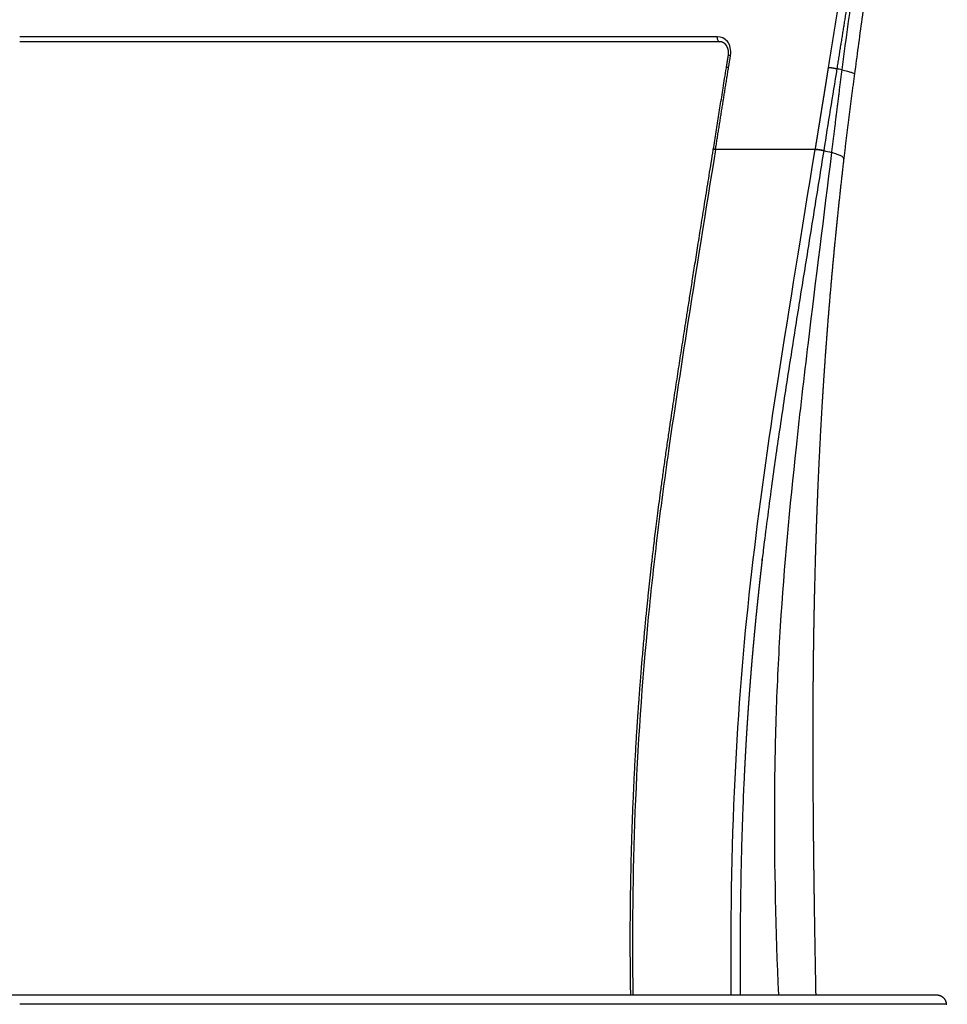
# Model space of a CAD drawing. Units: millimetres. Extents: x 1498 to 2543, y -977 to 409.
# Drawn here: x 1691 to 1880, y 58 to 259 of the extents above; entities that cross this region are included whole.
import ezdxf

# ---------------------------------------------------------------- set-up
doc = ezdxf.new("R2010")
doc.units = ezdxf.units.MM
doc.header["$MEASUREMENT"] = 0
for name, color, linetype, true_color in [('Crea2D$visibili$linee', 18, 'Continuous', 0x000000), ('Crea2D$visibili$tangenti', 18, 'Continuous', 0x000000), ('Predefinito', 18, 'Continuous', 0x000000)]:
    doc.layers.add(name, color=color, linetype=linetype, true_color=true_color)

msp = doc.modelspace()

# ---------------------------------------------------------------- linework, layer by layer
at = {"layer": 'Crea2D$visibili$linee'}
for points, knots in [([(1869.02, 301.14), (1868.71, 299.21), (1868.41, 297.28), (1868.11, 295.35), (1867.8, 293.35), (1867.49, 291.36), (1867.19, 289.37), (1866.88, 287.33), (1866.57, 285.29), (1866.27, 283.25), (1865.96, 281.19), (1865.66, 279.12), (1865.35, 277.05), (1865.05, 274.98), (1864.75, 272.91), (1864.46, 270.83), (1864.17, 268.78), (1863.88, 266.73), (1863.59, 264.68), (1863.32, 262.7), (1863.04, 260.71), (1862.77, 258.73), (1862.51, 256.82), (1862.24, 254.9), (1861.99, 252.99), (1861.74, 251.14), (1861.49, 249.3), (1861.24, 247.46)], [0.558975, 0.558975, 0.558975, 0.558975, 6.496088, 6.496088, 6.496088, 12.621689, 12.621689, 12.621689, 18.876683, 18.876683, 18.876683, 25.210807, 25.210807, 25.210807, 31.569823, 31.569823, 31.569823, 37.849221, 37.849221, 37.849221, 43.91402, 43.91402, 43.91402, 49.773301, 49.773301, 49.773301, 55.41011, 55.41011, 55.41011, 55.41011]), ([(1833.73, 254.04), (1833.48, 254.04), (1833.23, 254.04), (1832.98, 254.04), (1830.14, 254.04), (1827.23, 254.04), (1824.27, 254.04), (1821.31, 254.04), (1818.29, 254.04), (1815.22, 254.04), (1812.16, 254.04), (1809.04, 254.04), (1805.88, 254.04), (1802.71, 254.04), (1799.5, 254.04), (1796.25, 254.04), (1792.99, 254.04), (1789.7, 254.03), (1786.36, 254.03), (1783.02, 254.03), (1779.65, 254.03), (1776.24, 254.03), (1772.83, 254.03), (1769.38, 254.03), (1765.91, 254.03), (1762.43, 254.03), (1758.93, 254.03), (1755.4, 254.03), (1751.86, 254.03), (1748.31, 254.03), (1744.73, 254.03), (1741.15, 254.03), (1737.54, 254.03), (1733.92, 254.03), (1730.3, 254.03), (1726.66, 254.03), (1723.01, 254.03), (1719.32, 254.03), (1715.62, 254.03), (1711.91, 254.03), (1708.15, 254.03), (1704.39, 254.03), (1700.62, 254.03), (1697.51, 254.03), (1694.39, 254.03), (1691.27, 254.03)], [0.108187, 0.108187, 0.108187, 0.108187, 1.079243, 1.079243, 1.079243, 12.144972, 12.144972, 12.144972, 23.213825, 23.213825, 23.213825, 34.279128, 34.279128, 34.279128, 45.343366, 45.343366, 45.343366, 56.407675, 56.407675, 56.407675, 67.472775, 67.472775, 67.472775, 78.537968, 78.537968, 78.537968, 89.601292, 89.601292, 89.601292, 100.665287, 100.665287, 100.665287, 111.729584, 111.729584, 111.729584, 122.799404, 122.799404, 122.799404, 133.983028, 133.983028, 133.983028, 145.29803, 145.29803, 145.29803, 154.647869, 154.647869, 154.647869, 154.647869]), ([(1835.56, 251.18), (1835.57, 251.21), (1835.57, 251.24), (1835.58, 251.28), (1835.58, 251.31), (1835.59, 251.35), (1835.59, 251.38), (1835.59, 251.42), (1835.6, 251.46), (1835.6, 251.49), (1835.6, 251.53), (1835.6, 251.57), (1835.61, 251.6), (1835.61, 251.64), (1835.61, 251.68), (1835.61, 251.71), (1835.61, 251.75), (1835.61, 251.79), (1835.61, 251.82), (1835.61, 251.86), (1835.6, 251.9), (1835.6, 251.93), (1835.6, 251.97), (1835.6, 252.01), (1835.59, 252.04), (1835.59, 252.08), (1835.59, 252.12), (1835.58, 252.15), (1835.58, 252.19), (1835.57, 252.23), (1835.57, 252.26), (1835.56, 252.3), (1835.55, 252.33), (1835.55, 252.37), (1835.54, 252.4), (1835.53, 252.44), (1835.52, 252.47), (1835.52, 252.51), (1835.51, 252.54), (1835.5, 252.58), (1835.49, 252.61), (1835.48, 252.65), (1835.47, 252.68), (1835.46, 252.71), (1835.44, 252.74), (1835.43, 252.78), (1835.42, 252.81), (1835.41, 252.84), (1835.4, 252.87), (1835.38, 252.9), (1835.37, 252.93), (1835.36, 252.96), (1835.34, 252.99), (1835.33, 253.02), (1835.31, 253.05), (1835.3, 253.08), (1835.28, 253.11), (1835.27, 253.14), (1835.25, 253.17), (1835.23, 253.2), (1835.22, 253.22), (1835.2, 253.25), (1835.18, 253.28), (1835.16, 253.3), (1835.15, 253.33), (1835.13, 253.35), (1835.11, 253.38), (1835.09, 253.4), (1835.07, 253.43), (1835.05, 253.45), (1835.03, 253.47), (1835.01, 253.5), (1834.99, 253.52), (1834.97, 253.54), (1834.95, 253.56), (1834.93, 253.58), (1834.9, 253.6), (1834.88, 253.62), (1834.86, 253.64), (1834.84, 253.66), (1834.81, 253.68), (1834.79, 253.7), (1834.76, 253.72), (1834.74, 253.74), (1834.71, 253.76), (1834.69, 253.77), (1834.66, 253.79), (1834.64, 253.81), (1834.61, 253.82), (1834.59, 253.84), (1834.56, 253.85), (1834.53, 253.87), (1834.51, 253.88), (1834.48, 253.89), (1834.45, 253.9), (1834.42, 253.92), (1834.4, 253.93), (1834.37, 253.94), (1834.34, 253.95), (1834.31, 253.96), (1834.28, 253.97), (1834.25, 253.98), (1834.23, 253.99), (1834.2, 253.99), (1834.17, 254), (1834.14, 254.01), (1834.11, 254.01), (1834.08, 254.02), (1834.05, 254.02), (1834.02, 254.03), (1833.99, 254.03), (1833.96, 254.03), (1833.93, 254.04), (1833.9, 254.04), (1833.87, 254.04), (1833.86, 254.04), (1833.84, 254.04), (1833.82, 254.04)], [0.061607, 0.061607, 0.061607, 0.061607, 0.161495, 0.161495, 0.161495, 0.273599, 0.273599, 0.273599, 0.387102, 0.387102, 0.387102, 0.502228, 0.502228, 0.502228, 0.619157, 0.619157, 0.619157, 0.737829, 0.737829, 0.737829, 0.858038, 0.858038, 0.858038, 0.979584, 0.979584, 0.979584, 1.102326, 1.102326, 1.102326, 1.226119, 1.226119, 1.226119, 1.350831, 1.350831, 1.350831, 1.476337, 1.476337, 1.476337, 1.602515, 1.602515, 1.602515, 1.729252, 1.729252, 1.729252, 1.85646, 1.85646, 1.85646, 1.984113, 1.984113, 1.984113, 2.112204, 2.112204, 2.112204, 2.240747, 2.240747, 2.240747, 2.369788, 2.369788, 2.369788, 2.49938, 2.49938, 2.49938, 2.629554, 2.629554, 2.629554, 2.76034, 2.76034, 2.76034, 2.891813, 2.891813, 2.891813, 3.024108, 3.024108, 3.024108, 3.15737, 3.15737, 3.15737, 3.291783, 3.291783, 3.291783, 3.427557, 3.427557, 3.427557, 3.564705, 3.564705, 3.564705, 3.702831, 3.702831, 3.702831, 3.841581, 3.841581, 3.841581, 3.98082, 3.98082, 3.98082, 4.120503, 4.120503, 4.120503, 4.260595, 4.260595, 4.260595, 4.401061, 4.401061, 4.401061, 4.541763, 4.541763, 4.541763, 4.682404, 4.682404, 4.682404, 4.822641, 4.822641, 4.822641, 4.962109, 4.962109, 4.962109, 5.050832, 5.050832, 5.050832, 5.050832]), ([(1832.51, 232.09), (1832.61, 232.7), (1832.7, 233.31), (1832.8, 233.92), (1832.9, 234.51), (1832.99, 235.11), (1833.09, 235.7), (1833.18, 236.29), (1833.28, 236.89), (1833.37, 237.48), (1833.46, 238.06), (1833.56, 238.65), (1833.65, 239.24), (1833.74, 239.83), (1833.84, 240.42), (1833.93, 241), (1834.03, 241.59), (1834.12, 242.19), (1834.21, 242.78), (1834.31, 243.39), (1834.41, 244), (1834.51, 244.61), (1834.61, 245.27), (1834.72, 245.92), (1834.82, 246.57), (1834.94, 247.29), (1835.05, 248), (1835.17, 248.72)], [0.010674, 0.010674, 0.010674, 0.010674, 1.888409, 1.888409, 1.888409, 3.718847, 3.718847, 3.718847, 5.541673, 5.541673, 5.541673, 7.350826, 7.350826, 7.350826, 9.160552, 9.160552, 9.160552, 10.98015, 10.98015, 10.98015, 12.863834, 12.863834, 12.863834, 14.878631, 14.878631, 14.878631, 17.077696, 17.077696, 17.077696, 17.077696]), ([(1815.7, 59.97), (1815.69, 60.5), (1815.68, 61.03), (1815.67, 61.55), (1815.65, 62.76), (1815.64, 63.98), (1815.63, 65.19), (1815.62, 66.4), (1815.61, 67.61), (1815.61, 68.81), (1815.6, 70.02), (1815.6, 71.24), (1815.61, 72.45), (1815.61, 73.67), (1815.61, 74.89), (1815.62, 76.11), (1815.63, 77.32), (1815.65, 78.52), (1815.66, 79.72), (1815.68, 80.89), (1815.69, 82.05), (1815.71, 83.22), (1815.74, 84.35), (1815.76, 85.48), (1815.78, 86.61), (1815.81, 87.7), (1815.84, 88.79), (1815.87, 89.88), (1815.9, 90.9), (1815.93, 91.93), (1815.96, 92.95), (1815.99, 93.88), (1816.02, 94.81), (1816.06, 95.75), (1816.09, 96.58), (1816.12, 97.41), (1816.15, 98.25), (1816.18, 99.01), (1816.22, 99.77), (1816.25, 100.53), (1816.28, 101.24), (1816.31, 101.96), (1816.35, 102.67), (1816.38, 103.38), (1816.41, 104.08), (1816.45, 104.79), (1816.49, 105.5), (1816.52, 106.21), (1816.56, 106.92), (1816.6, 107.63), (1816.64, 108.34), (1816.68, 109.05), (1816.71, 109.72), (1816.75, 110.39), (1816.79, 111.06), (1816.83, 111.67), (1816.87, 112.28), (1816.9, 112.89), (1816.94, 113.43), (1816.97, 113.97), (1817.01, 114.51), (1817.04, 114.99), (1817.07, 115.47), (1817.1, 115.95), (1817.13, 116.38), (1817.16, 116.81), (1817.19, 117.24), (1817.21, 117.62), (1817.24, 118.01), (1817.27, 118.39), (1817.29, 118.74), (1817.32, 119.1), (1817.34, 119.45), (1817.37, 119.78), (1817.39, 120.1), (1817.41, 120.43), (1817.44, 120.75), (1817.46, 121.06), (1817.48, 121.38), (1817.51, 121.7), (1817.53, 122.01), (1817.56, 122.33), (1817.58, 122.66), (1817.61, 122.99), (1817.63, 123.32), (1817.66, 123.67), (1817.69, 124.03), (1817.72, 124.38), (1817.75, 124.78), (1817.78, 125.17), (1817.81, 125.57), (1817.85, 126.02), (1817.88, 126.46), (1817.92, 126.91), (1817.96, 127.43), (1818.01, 127.94), (1818.05, 128.46), (1818.1, 129.04), (1818.15, 129.61), (1818.2, 130.19), (1818.25, 130.8), (1818.31, 131.41), (1818.36, 132.02), (1818.42, 132.63), (1818.47, 133.23), (1818.53, 133.84), (1818.58, 134.41), (1818.64, 134.98), (1818.69, 135.55), (1818.74, 136.07), (1818.79, 136.6), (1818.84, 137.13), (1818.89, 137.6), (1818.94, 138.08), (1818.98, 138.56), (1819.03, 138.99), (1819.07, 139.42), (1819.12, 139.86), (1819.16, 140.26), (1819.2, 140.67), (1819.24, 141.08), (1819.28, 141.49), (1819.33, 141.89), (1819.37, 142.3), (1819.41, 142.7), (1819.46, 143.11), (1819.5, 143.52), (1819.54, 143.93), (1819.59, 144.34), (1819.63, 144.74), (1819.68, 145.15), (1819.72, 145.56), (1819.77, 145.97), (1819.81, 146.4), (1819.86, 146.82), (1819.91, 147.25), (1819.96, 147.7), (1820.01, 148.16), (1820.07, 148.62), (1820.13, 149.14), (1820.18, 149.65), (1820.25, 150.17), (1820.31, 150.75), (1820.38, 151.33), (1820.45, 151.91), (1820.53, 152.54), (1820.6, 153.18), (1820.68, 153.82), (1820.77, 154.51), (1820.85, 155.19), (1820.94, 155.88), (1821.03, 156.61), (1821.12, 157.34), (1821.22, 158.07), (1821.32, 158.86), (1821.42, 159.64), (1821.52, 160.43), (1821.64, 161.29), (1821.75, 162.14), (1821.86, 162.99), (1821.99, 163.93), (1822.12, 164.86), (1822.25, 165.79), (1822.38, 166.78), (1822.52, 167.77), (1822.66, 168.75), (1822.8, 169.76), (1822.94, 170.76), (1823.09, 171.76), (1823.23, 172.73), (1823.37, 173.69), (1823.51, 174.65), (1823.64, 175.54), (1823.77, 176.44), (1823.9, 177.33), (1824.02, 178.15), (1824.15, 178.97), (1824.27, 179.79), (1824.38, 180.56), (1824.5, 181.32), (1824.62, 182.09), (1824.73, 182.82), (1824.84, 183.55), (1824.95, 184.28), (1825.06, 185), (1825.17, 185.72), (1825.28, 186.43), (1825.39, 187.14), (1825.5, 187.86), (1825.61, 188.57), (1825.72, 189.28), (1825.83, 189.99), (1825.94, 190.7), (1826.05, 191.42), (1826.16, 192.14), (1826.27, 192.85), (1826.38, 193.59), (1826.5, 194.32), (1826.61, 195.06), (1826.74, 195.85), (1826.86, 196.64), (1826.98, 197.43), (1827.12, 198.3), (1827.26, 199.18), (1827.4, 200.06), (1827.55, 201.03), (1827.7, 202.01), (1827.86, 202.98), (1828.03, 204.05), (1828.19, 205.12), (1828.36, 206.19), (1828.55, 207.35), (1828.73, 208.52), (1828.92, 209.68), (1829.12, 210.97), (1829.33, 212.25), (1829.53, 213.54), (1829.75, 214.92), (1829.98, 216.31), (1830.2, 217.7), (1830.43, 219.16), (1830.67, 220.62), (1830.9, 222.09), (1831.15, 223.66), (1831.41, 225.23), (1831.66, 226.8), (1831.94, 228.54), (1832.22, 230.29), (1832.5, 232.03)], [4.273619, 4.273619, 4.273619, 4.273619, 5.849771, 5.849771, 5.849771, 9.494291, 9.494291, 9.494291, 13.112885, 13.112885, 13.112885, 16.750666, 16.750666, 16.750666, 20.416103, 20.416103, 20.416103, 24.028011, 24.028011, 24.028011, 27.526761, 27.526761, 27.526761, 30.923619, 30.923619, 30.923619, 34.194908, 34.194908, 34.194908, 37.269666, 37.269666, 37.269666, 40.070076, 40.070076, 40.070076, 42.578802, 42.578802, 42.578802, 44.860504, 44.860504, 44.860504, 47.015341, 47.015341, 47.015341, 49.136476, 49.136476, 49.136476, 51.276498, 51.276498, 51.276498, 53.407743, 53.407743, 53.407743, 55.431089, 55.431089, 55.431089, 57.266852, 57.266852, 57.266852, 58.899712, 58.899712, 58.899712, 60.349323, 60.349323, 60.349323, 61.641217, 61.641217, 61.641217, 62.802099, 62.802099, 62.802099, 63.861603, 63.861603, 63.861603, 64.851988, 64.851988, 64.851988, 65.807432, 65.807432, 65.807432, 66.763625, 66.763625, 66.763625, 67.757882, 67.757882, 67.757882, 68.830257, 68.830257, 68.830257, 70.023913, 70.023913, 70.023913, 71.382638, 71.382638, 71.382638, 72.940528, 72.940528, 72.940528, 74.687585, 74.687585, 74.687585, 76.536826, 76.536826, 76.536826, 78.368089, 78.368089, 78.368089, 80.099414, 80.099414, 80.099414, 81.695286, 81.695286, 81.695286, 83.14213, 83.14213, 83.14213, 84.456175, 84.456175, 84.456175, 85.696554, 85.696554, 85.696554, 86.927848, 86.927848, 86.927848, 88.168416, 88.168416, 88.168416, 89.407532, 89.407532, 89.407532, 90.654241, 90.654241, 90.654241, 91.946103, 91.946103, 91.946103, 93.343418, 93.343418, 93.343418, 94.911612, 94.911612, 94.911612, 96.679757, 96.679757, 96.679757, 98.625017, 98.625017, 98.625017, 100.715806, 100.715806, 100.715806, 102.949717, 102.949717, 102.949717, 105.353993, 105.353993, 105.353993, 107.969135, 107.969135, 107.969135, 110.81764, 110.81764, 110.81764, 113.848583, 113.848583, 113.848583, 116.92132, 116.92132, 116.92132, 119.876528, 119.876528, 119.876528, 122.61823, 122.61823, 122.61823, 125.13916, 125.13916, 125.13916, 127.49062, 127.49062, 127.49062, 129.739855, 129.739855, 129.739855, 131.942914, 131.942914, 131.942914, 134.133332, 134.133332, 134.133332, 136.323988, 136.323988, 136.323988, 138.526823, 138.526823, 138.526823, 140.791033, 140.791033, 140.791033, 143.220923, 143.220923, 143.220923, 145.922151, 145.922151, 145.922151, 148.926074, 148.926074, 148.926074, 152.216072, 152.216072, 152.216072, 155.808437, 155.808437, 155.808437, 159.765889, 159.765889, 159.765889, 164.03891, 164.03891, 164.03891, 168.545515, 168.545515, 168.545515, 173.385121, 173.385121, 173.385121, 178.752443, 178.752443, 178.752443, 178.752443])]:
    msp.add_open_spline(points, degree=3, knots=knots, dxfattribs=at)
for points, weights, knots in [([(1835.17, 248.74), (1835.28, 249.42), (1835.39, 250.1), (1835.5, 250.78), (1835.52, 250.91), (1835.54, 251.03), (1835.56, 251.16)], [1, 0.999998368313, 0.999998368313, 1, 1, 1, 1], [0, 0, 0, 0, 2.069721, 2.069721, 2.069721, 2.457191, 2.457191, 2.457191, 2.457191]), ([(1859.07, 230.2), (1858.24, 223.06), (1857.49, 215.91), (1856.83, 208.75), (1856.16, 201.56), (1855.58, 194.36), (1855.09, 187.16), (1854.92, 184.68), (1854.76, 182.21), (1854.62, 179.73), (1854.33, 174.98), (1854.09, 170.23), (1853.87, 165.48), (1853.55, 158.2), (1853.3, 150.91), (1853.13, 143.62), (1853.04, 139.97), (1852.97, 136.33), (1852.91, 132.68), (1852.86, 129.04), (1852.82, 125.4), (1852.79, 121.76), (1852.75, 114.54), (1852.75, 107.31), (1852.8, 100.08), (1852.85, 92.88), (1852.93, 85.69), (1853.04, 78.49), (1853.1, 74.33), (1853.17, 70.17), (1853.25, 66.01), (1853.28, 63.95), (1853.32, 61.94), (1853.36, 59.97)], [1, 0.999952980132, 0.999952980132, 1, 0.999950713886, 0.999950713886, 1, 0.999994348664, 0.999994348664, 1, 0.999981185886, 0.999981185886, 1, 0.999964643228, 0.999964643228, 1, 0.999993093374, 0.999993093374, 1, 0.999994472855, 0.999994472855, 1, 0.999985241507, 0.999985241507, 1, 0.99999365824, 0.99999365824, 1, 0.999999469892, 0.999999469892, 1, 1, 1, 1], [0, 0, 0, 0, 21.572377, 21.572377, 21.572377, 43.229824, 43.229824, 43.229824, 50.68032, 50.68032, 50.68032, 64.944049, 64.944049, 64.944049, 86.820284, 86.820284, 86.820284, 97.762969, 97.762969, 97.762969, 108.678093, 108.678093, 108.678093, 130.360935, 130.360935, 130.360935, 151.953642, 151.953642, 151.953642, 164.437909, 164.437909, 164.437909, 170.37314, 170.37314, 170.37314, 170.37314]), ([(1877.94, 59.98), (1878.03, 59.97), (1878.21, 59.95), (1878.42, 59.92), (1878.54, 59.89), (1878.91, 59.75), (1879.14, 59.6), (1879.33, 59.42), (1879.71, 59.05), (1879.92, 58.57), (1879.94, 58.05)], [1, 1, 1, 1, 1, 1, 1, 1, 0.951124951211, 0.951124951211, 1], [0, 0, 0, 0, 0.283901, 0.283901, 0.685885, 0.685885, 1.535332, 1.535332, 1.535332, 3.076514, 3.076514, 3.076514, 3.076514])]:
    msp.add_rational_spline(points, weights, degree=3, knots=knots, dxfattribs=at)
msp.add_rational_spline([(1861.24, 247.43), (1860.08, 238.84), (1859.07, 230.23)], [1, 0.999962152426, 1], degree=2, dxfattribs=at)
for points in [[(1832.5, 232.07), (1832.51, 232.07), (1832.51, 232.08)], [(1832.5, 232.04), (1832.5, 232.05), (1832.5, 232.05)], [(1691.27, 59.98), (1713.63, 59.98), (1735.99, 59.98)], [(1735.99, 59.98), (1738.29, 59.98), (1740.59, 59.98)], [(1742, 59.98), (1742.37, 59.98), (1742.73, 59.98)], [(1744.01, 59.98), (1744.41, 59.98), (1744.8, 59.98)], [(1746.03, 59.98), (1746.41, 59.98), (1746.79, 59.98)], [(1748.04, 59.98), (1748.6, 59.98), (1749.15, 59.98)], [(1750.06, 59.98), (1750.69, 59.98), (1751.32, 59.98)], [(1752.08, 59.98), (1752.78, 59.98), (1753.49, 59.98)], [(1753.9, 59.98), (1754.78, 59.98), (1755.65, 59.98)], [(1755.97, 59.98), (1756.95, 59.98), (1757.92, 59.98)], [(1757.94, 59.98), (1759.01, 59.98), (1760.09, 59.98)], [(1760.1, 59.98), (1760.91, 59.98), (1761.72, 59.98)], [(1762.12, 59.98), (1765.38, 59.98), (1768.64, 59.98)], [(1770.21, 59.98), (1770.48, 59.98), (1770.74, 59.98)], [(1772.21, 59.98), (1772.5, 59.98), (1772.78, 59.98)], [(1774.21, 59.98), (1774.55, 59.98), (1774.89, 59.98)], [(1776.2, 59.98), (1776.6, 59.98), (1776.99, 59.98)], [(1778.15, 59.98), (1778.62, 59.98), (1779.08, 59.98)], [(1779.93, 59.98), (1780.55, 59.98), (1781.16, 59.98)], [(1781.71, 59.98), (1782.52, 59.98), (1783.34, 59.98)], [(1784.11, 59.98), (1784.7, 59.98), (1785.29, 59.98)], [(1786.07, 59.98), (1786.51, 59.98), (1786.96, 59.98)], [(1788.02, 59.98), (1788.41, 59.98), (1788.79, 59.98)], [(1789.97, 59.98), (1790.68, 59.98), (1791.39, 59.98)], [(1791.9, 59.98), (1792.65, 59.98), (1793.4, 59.98)], [(1793.8, 59.98), (1794.64, 59.98), (1795.47, 59.98)], [(1795.67, 59.98), (1796.01, 59.98), (1796.36, 59.98)], [(1796.76, 59.98), (1796.96, 59.98), (1797.15, 59.98)], [(1797.57, 59.98), (1798.19, 59.98), (1798.81, 59.98)], [(1799.48, 59.98), (1799.97, 59.98), (1800.45, 59.98)], [(1801.28, 59.98), (1801.32, 59.98), (1801.36, 59.98)], [(1801.38, 59.98), (1801.73, 59.98), (1802.08, 59.98)], [(1803.21, 59.98), (1803.46, 59.98), (1803.7, 59.98)], [(1805.13, 59.98), (1808.9, 59.98), (1812.67, 59.98)], [(1814.21, 59.98), (1814.34, 59.98), (1814.47, 59.98)], [(1815.7, 59.98), (1815.97, 59.98), (1816.23, 59.98)], [(1817.58, 59.98), (1819.58, 59.98), (1821.59, 59.98)], [(1822.87, 59.98), (1823.07, 59.98), (1823.28, 59.98)], [(1824.55, 59.98), (1824.74, 59.98), (1824.94, 59.98)], [(1826.12, 59.98), (1826.36, 59.98), (1826.61, 59.98)], [(1827.48, 59.98), (1827.87, 59.98), (1828.26, 59.98)], [(1829.46, 59.98), (1829.71, 59.98), (1829.95, 59.98)], [(1831.06, 59.98), (1831.28, 59.98), (1831.5, 59.98)], [(1832.64, 59.98), (1832.86, 59.98), (1833.08, 59.98)], [(1834.04, 59.98), (1834.33, 59.98), (1834.63, 59.98)], [(1834.96, 59.98), (1836.34, 59.98), (1837.71, 59.98)], [(1837.76, 59.98), (1837.79, 59.98), (1837.82, 59.98)], [(1838.72, 59.98), (1838.86, 59.98), (1839, 59.98)], [(1840.14, 59.98), (1840.37, 59.98), (1840.6, 59.98)], [(1841.31, 59.98), (1841.67, 59.98), (1842.03, 59.98)], [(1842.39, 59.98), (1842.41, 59.98), (1842.43, 59.98)], [(1843.04, 59.98), (1843.26, 59.98), (1843.48, 59.98)], [(1844.44, 59.98), (1844.58, 59.98), (1844.73, 59.98)], [(1845.77, 59.98), (1845.96, 59.98), (1846.16, 59.98)], [(1846.86, 59.98), (1847.17, 59.98), (1847.48, 59.98)], [(1847.91, 59.98), (1847.94, 59.98), (1847.98, 59.98)], [(1848.16, 59.98), (1848.49, 59.98), (1848.82, 59.98)], [(1849.75, 59.98), (1849.87, 59.98), (1849.99, 59.98)], [(1850.95, 59.98), (1851.72, 59.98), (1852.49, 59.98)], [(1852.89, 59.98), (1852.92, 59.98), (1852.95, 59.98)], [(1853.35, 59.98), (1853.54, 59.98), (1853.72, 59.98)], [(1854.64, 59.98), (1854.71, 59.98), (1854.79, 59.98)], [(1855.64, 59.98), (1856.35, 59.98), (1857.05, 59.98)], [(1857.39, 59.98), (1857.41, 59.98), (1857.43, 59.98)], [(1858.01, 59.98), (1858.08, 59.98), (1858.15, 59.98)], [(1859.05, 59.98), (1859.64, 59.98), (1860.23, 59.98)], [(1861.14, 59.98), (1861.15, 59.98), (1861.16, 59.98)], [(1862.11, 59.98), (1862.17, 59.98), (1862.22, 59.98)], [(1862.89, 59.98), (1862.9, 59.98), (1862.91, 59.98)], [(1863.04, 59.98), (1863.16, 59.98), (1863.28, 59.98)], [(1863.52, 59.98), (1863.58, 59.98), (1863.65, 59.98)], [(1863.93, 59.98), (1864.11, 59.98), (1864.29, 59.98)], [(1864.8, 59.98), (1865.24, 59.98), (1865.68, 59.98)], [(1865.72, 59.98), (1865.99, 59.98), (1866.25, 59.98)], [(1866.45, 59.98), (1866.46, 59.98), (1866.48, 59.98)], [(1866.55, 59.98), (1866.71, 59.98), (1866.87, 59.98)], [(1867.06, 59.98), (1867.07, 59.98), (1867.09, 59.98)], [(1867.23, 59.98), (1867.25, 59.98), (1867.28, 59.98)], [(1867.35, 59.98), (1867.69, 59.98), (1868.03, 59.98)], [(1868.05, 59.98), (1868.06, 59.98), (1868.08, 59.98)], [(1868.14, 59.98), (1868.24, 59.98), (1868.35, 59.98)], [(1868.58, 59.98), (1868.61, 59.98), (1868.64, 59.98)], [(1868.7, 59.98), (1868.72, 59.98), (1868.75, 59.98)], [(1868.85, 59.98), (1869.03, 59.98), (1869.21, 59.98)], [(1869.56, 59.98), (1869.82, 59.98), (1870.09, 59.98)], [(1870.19, 59.98), (1870.21, 59.98), (1870.23, 59.98)], [(1870.28, 59.98), (1870.49, 59.98), (1870.7, 59.98)], [(1870.98, 59.98), (1871.75, 59.98), (1872.53, 59.98)], [(1872.76, 59.98), (1872.89, 59.98), (1873.01, 59.98)], [(1873.3, 59.98), (1873.38, 59.98), (1873.46, 59.98)], [(1873.66, 59.98), (1873.67, 59.98), (1873.68, 59.98)], [(1873.8, 59.98), (1873.88, 59.98), (1873.97, 59.98)], [(1874.28, 59.98), (1874.56, 59.98), (1874.84, 59.98)], [(1874.92, 59.98), (1875.08, 59.98), (1875.23, 59.98)], [(1875.42, 59.98), (1875.51, 59.98), (1875.6, 59.98)], [(1875.75, 59.98), (1875.78, 59.98), (1875.81, 59.98)], [(1875.87, 59.98), (1875.88, 59.98), (1875.9, 59.98)], [(1876.07, 59.98), (1876.09, 59.98), (1876.11, 59.98)], [(1876.18, 59.98), (1876.28, 59.98), (1876.39, 59.98)], [(1876.46, 59.98), (1876.57, 59.98), (1876.67, 59.98)], [(1876.71, 59.98), (1876.81, 59.98), (1876.9, 59.98)], [(1876.94, 59.98), (1877.03, 59.98), (1877.12, 59.98)], [(1877.15, 59.98), (1877.23, 59.98), (1877.32, 59.98)], [(1877.33, 59.98), (1877.63, 59.98), (1877.94, 59.98)]]:
    msp.add_open_spline(points, degree=2, dxfattribs=at)
at = {"layer": 'Crea2D$visibili$tangenti'}
for points, weights, degree in [([(1864.62, 302.69), (1860.24, 275.75), (1855.92, 248.8)], [1, 0.999999516207, 1], 2), ([(1836.02, 251.25), (1835.73, 251.26), (1835.57, 251.23), (1835.56, 251.16)], [1, 0.893856390424, 0.845810257089, 0.855861606688], 3), ([(1832.96, 232.16), (1834.29, 240.49), (1835.62, 248.81)], [1, 0.999999949113, 1], 2), ([(1855.92, 248.8), (1856.8, 248.79), (1857.66, 248.54)], [1, 0.990931194378, 1], 2), ([(1858.65, 248.33), (1857.62, 239.91), (1856.57, 231.49)], [1, 0.99999965654, 1], 2), ([(1832.96, 232.13), (1832.66, 232.13), (1832.49, 232.1), (1832.5, 232.03)], [1, 0.887430901937, 0.838181922544, 0.852253060117], 3), ([(1832.96, 232.16), (1832.69, 232.17), (1832.52, 232.14), (1832.51, 232.08)], [1, 0.895930552447, 0.845982730952, 0.850157045792], 3), ([(1853.23, 232.13), (1843.75, 232.13), (1832.96, 232.13)], [1, 0.997851874293, 1], 2), ([(1853.23, 232.16), (1854.13, 232.15), (1854.99, 231.89)], [1, 0.990719612304, 1], 2), ([(1853.23, 232.13), (1854.13, 232.11), (1854.99, 231.86)], [1, 0.990718960021, 1], 2)]:
    msp.add_rational_spline(points, weights, degree=degree, dxfattribs=at)
for points, weights, degree, knots in [([(1866.36, 302.43), (1865.86, 299.36), (1865.36, 296.3), (1864.87, 293.24), (1864.36, 290.1), (1863.85, 286.96), (1863.34, 283.82), (1862.77, 280.27), (1862.19, 276.72), (1861.62, 273.17), (1860.98, 269.24), (1860.35, 265.3), (1859.72, 261.36), (1859.03, 257.09), (1858.34, 252.82), (1857.66, 248.54)], [1, 1.05382307242, 1.11054306796, 1.17031590793, 1.17031590793, 1.17031590793, 1.17031590793, 1.17031590793, 1.17031590793, 1.17031590793, 1.17031590793, 1.17031590793, 1.17031590793, 1.11054306796, 1.05382307242, 1], 3, [0, 0, 0, 0, 0.170572, 0.170572, 0.170572, 0.345264, 0.345264, 0.345264, 0.542915, 0.542915, 0.542915, 0.762096, 0.762096, 0.762096, 1, 1, 1, 1]), ([(1855.92, 248.8), (1855.74, 247.72), (1855.57, 246.64), (1855.39, 245.55), (1855.23, 244.5), (1855.06, 243.45), (1854.89, 242.4), (1854.71, 241.31), (1854.53, 240.21), (1854.35, 239.11), (1854.17, 237.96), (1853.98, 236.82), (1853.8, 235.67), (1853.61, 234.5), (1853.42, 233.33), (1853.23, 232.16)], [1, 1.05521879258, 1.11348670022, 1.17497209136, 1.17497209136, 1.17497209136, 1.17497209136, 1.17497209136, 1.17497209136, 1.17497209136, 1.17497209136, 1.17497209136, 1.17497209136, 1.11348670022, 1.05521879258, 1], 3, [0, 0, 0, 0, 0.195354, 0.195354, 0.195354, 0.384578, 0.384578, 0.384578, 0.582446, 0.582446, 0.582446, 0.788999, 0.788999, 0.788999, 1, 1, 1, 1]), ([(1854.99, 231.86), (1854.66, 229.79), (1854.32, 227.73), (1853.99, 225.66), (1853.69, 223.77), (1853.38, 221.88), (1853.08, 219.98), (1852.8, 218.26), (1852.52, 216.53), (1852.24, 214.81), (1851.99, 213.23), (1851.73, 211.65), (1851.48, 210.07), (1851.25, 208.62), (1851.01, 207.17), (1850.78, 205.72), (1850.56, 204.38), (1850.35, 203.04), (1850.13, 201.7), (1849.94, 200.47), (1849.74, 199.24), (1849.54, 198.02), (1849.37, 196.9), (1849.19, 195.79), (1849.02, 194.68), (1848.86, 193.69), (1848.7, 192.69), (1848.54, 191.7), (1848.4, 190.81), (1848.27, 189.92), (1848.13, 189.03), (1848, 188.23), (1847.88, 187.44), (1847.75, 186.64), (1847.64, 185.91), (1847.53, 185.18), (1847.42, 184.46), (1847.31, 183.78), (1847.21, 183.1), (1847.1, 182.42), (1847, 181.76), (1846.9, 181.1), (1846.81, 180.45), (1846.71, 179.79), (1846.61, 179.13), (1846.51, 178.47), (1846.4, 177.78), (1846.3, 177.09), (1846.2, 176.41), (1846.09, 175.67), (1845.98, 174.92), (1845.87, 174.18), (1845.75, 173.36), (1845.63, 172.53), (1845.51, 171.7), (1845.37, 170.76), (1845.24, 169.82), (1845.1, 168.87), (1844.95, 167.79), (1844.8, 166.71), (1844.65, 165.63), (1844.48, 164.41), (1844.31, 163.2), (1844.15, 161.98), (1843.97, 160.65), (1843.79, 159.31), (1843.62, 157.98), (1843.43, 156.51), (1843.24, 155.04), (1843.06, 153.56), (1842.85, 151.93), (1842.66, 150.29), (1842.46, 148.65), (1842.24, 146.8), (1842.03, 144.95), (1841.83, 143.09), (1841.6, 140.97), (1841.38, 138.84), (1841.16, 136.71), (1840.93, 134.36), (1840.71, 132.01), (1840.5, 129.66), (1840.29, 127.31), (1840.1, 124.95), (1839.92, 122.59), (1839.75, 120.41), (1839.59, 118.23), (1839.45, 116.05), (1839.32, 114.09), (1839.2, 112.12), (1839.09, 110.16), (1838.99, 108.38), (1838.9, 106.61), (1838.81, 104.84), (1838.73, 103.22), (1838.66, 101.6), (1838.59, 99.98), (1838.53, 98.43), (1838.47, 96.87), (1838.42, 95.32), (1838.36, 93.76), (1838.31, 92.2), (1838.27, 90.64), (1838.23, 89.06), (1838.19, 87.48), (1838.15, 85.9), (1838.12, 84.33), (1838.09, 82.77), (1838.07, 81.2), (1838.04, 79.64), (1838.02, 78.08), (1838.01, 76.52), (1837.99, 74.93), (1837.98, 73.35), (1837.97, 71.76), (1837.96, 70.21), (1837.96, 68.66), (1837.96, 67.1), (1837.96, 65.68), (1837.96, 64.26), (1837.97, 62.84), (1837.97, 61.89), (1837.98, 60.93), (1837.99, 59.97)], [1, 1.05974058893, 1.12305011582, 1.19014179113, 1.19014179113, 1.19014179113, 1.19014179113, 1.19014179113, 1.19014179113, 1.19014179113, 1.19014179113, 1.19014179113, 1.19014179113, 1.19014179113, 1.19014179113, 1.19014179113, 1.19014179113, 1.19014179113, 1.19014179113, 1.19014179113, 1.19014179113, 1.19014179113, 1.19014179113, 1.19014179113, 1.19014179113, 1.19014179113, 1.19014179113, 1.19014179113, 1.19014179113, 1.19014179113, 1.19014179113, 1.19014179113, 1.19014179113, 1.19014179113, 1.19014179113, 1.19014179113, 1.19014179113, 1.19014179113, 1.19014179113, 1.19014179113, 1.19014179113, 1.19014179113, 1.19014179113, 1.19014179113, 1.19014179113, 1.19014179113, 1.19014179113, 1.19014179113, 1.19014179113, 1.19014179113, 1.19014179113, 1.19014179113, 1.19014179113, 1.19014179113, 1.19014179113, 1.19014179113, 1.19014179113, 1.19014179113, 1.19014179113, 1.19014179113, 1.19014179113, 1.19014179113, 1.19014179113, 1.19014179113, 1.19014179113, 1.19014179113, 1.19014179113, 1.19014179113, 1.19014179113, 1.19014179113, 1.19014179113, 1.19014179113, 1.19014179113, 1.19013535252, 1.19013535252, 1.19014179113, 1.19013229329, 1.19013229329, 1.19014179113, 1.19012920454, 1.19012920454, 1.19014179113, 1.19012867642, 1.19012867642, 1.19014179113, 1.19013063305, 1.19013063305, 1.19014179113, 1.19013306064, 1.19013306064, 1.19014179113, 1.19013508636, 1.19013508636, 1.19014179113, 1.19014179113, 1.19014179113, 1.19014179113, 1.19014179113, 1.19014179113, 1.19014179113, 1.19014179113, 1.19014179113, 1.19014179113, 1.19014179113, 1.19014179113, 1.19014179113, 1.19014179113, 1.19014179113, 1.19014179113, 1.19014179113, 1.19014179113, 1.19014179113, 1.19014179113, 1.19014179113, 1.19014179113, 1.19014179113, 1.19014179113, 1.19014179113, 1.19014179113, 1.19014179113, 1.19014179113, 1.19014179113, 1.19014179113, 1.19014179113], 3, [0, 0, 0, 0, 0.035988, 0.035988, 0.035988, 0.068923, 0.068923, 0.068923, 0.098975, 0.098975, 0.098975, 0.126469, 0.126469, 0.126469, 0.151754, 0.151754, 0.151754, 0.175082, 0.175082, 0.175082, 0.196471, 0.196471, 0.196471, 0.215819, 0.215819, 0.215819, 0.233136, 0.233136, 0.233136, 0.248598, 0.248598, 0.248598, 0.262482, 0.262482, 0.262482, 0.275134, 0.275134, 0.275134, 0.286954, 0.286954, 0.286954, 0.298371, 0.298371, 0.298371, 0.309823, 0.309823, 0.309823, 0.321755, 0.321755, 0.321755, 0.334635, 0.334635, 0.334635, 0.348979, 0.348979, 0.348979, 0.365342, 0.365342, 0.365342, 0.384086, 0.384086, 0.384086, 0.405106, 0.405106, 0.405106, 0.428208, 0.428208, 0.428208, 0.453617, 0.453617, 0.453617, 0.481867, 0.481867, 0.481867, 6.077314, 6.077314, 6.077314, 12.490422, 12.490422, 12.490422, 19.573745, 19.573745, 19.573745, 26.666862, 26.666862, 26.666862, 33.225144, 33.225144, 33.225144, 39.13154, 39.13154, 39.13154, 44.452604, 44.452604, 44.452604, 44.4802, 44.4802, 44.4802, 44.506607, 44.506607, 44.506607, 44.533156, 44.533156, 44.533156, 44.560001, 44.560001, 44.560001, 44.586608, 44.586608, 44.586608, 44.613095, 44.613095, 44.613095, 44.640003, 44.640003, 44.640003, 44.666384, 44.666384, 44.666384, 44.690478, 44.690478, 44.690478, 44.706704, 44.706704, 44.706704, 44.706704]), ([(1879.93, 58.04), (1879.94, 58.04), (1879.94, 58.04), (1879.94, 58.04), (1691.27, 58.04)], [0.995459297023, 0.997711771728, 1, 0.707106781187, 1], 2, [-298.679457, -298.679457, -298.679457, -296.364112, -296.364112, 0, 0, 0])]:
    msp.add_rational_spline(points, weights, degree=degree, knots=knots, dxfattribs=at)
for points in [[(1866.47, 302.37), (1863.47, 283.74), (1860.98, 265.7), (1858.65, 248.33)], [(1833.32, 255.02), (1785.97, 255.01), (1738.62, 255.01), (1691.27, 255.01)], [(1835.62, 248.81), (1835.76, 249.63), (1835.89, 250.44), (1836.02, 251.25)], [(1857.66, 248.54), (1856.77, 243), (1855.88, 237.44), (1854.99, 231.89)], [(1858.65, 248.33), (1858.32, 248.4), (1857.99, 248.47), (1857.66, 248.54)], [(1832.96, 232.13), (1832.96, 232.14), (1832.96, 232.15), (1832.96, 232.16)], [(1853.23, 232.16), (1853.23, 232.15), (1853.23, 232.14), (1853.23, 232.13)], [(1854.99, 231.89), (1855.52, 231.76), (1856.05, 231.63), (1856.57, 231.49)], [(1854.99, 231.89), (1854.99, 231.88), (1854.99, 231.87), (1854.99, 231.86)]]:
    msp.add_open_spline(points, degree=3, dxfattribs=at)
for points, knots in [([(1833.32, 255.02), (1833.31, 254.96), (1833.3, 254.84), (1833.32, 254.61), (1833.39, 254.35), (1833.57, 254.11), (1833.74, 254.04), (1833.82, 254.04)], [0, 0, 0, 0, 0.183876, 0.364971, 0.694101, 0.99023, 1.230771, 1.230771, 1.230771, 1.230771]), ([(1836.02, 251.25), (1836.2, 252.4), (1835.9, 253.44), (1834.85, 254.77), (1834.1, 255.02), (1833.32, 255.02)], [0.0000003, 0.0000003, 0.0000003, 0.0000003, 0.4888547, 0.4888547, 1, 1, 1, 1]), ([(1835.62, 248.81), (1835.51, 248.81), (1835.4, 248.81), (1835.24, 248.78), (1835.19, 248.76), (1835.17, 248.73), (1835.17, 248.72), (1835.17, 248.72)], [0, 0, 0, 0, 0.508656, 0.508656, 1.017312, 1.017312, 1.144476, 1.144476, 1.144476, 1.144476]), ([(1858.65, 248.33), (1859.04, 248.24), (1859.58, 248.12), (1860.23, 247.94), (1860.66, 247.81), (1860.99, 247.69), (1861.2, 247.54), (1861.24, 247.46), (1861.24, 247.43)], [0, 0, 0, 0, 1.217003, 1.655137, 2.020558, 2.55306, 2.704907, 2.7975, 2.7975, 2.7975, 2.7975]), ([(1832.96, 232.13), (1830.95, 219.61), (1827.72, 199.52), (1823.73, 173.5), (1821.11, 154.28), (1818.38, 129.45), (1816.23, 98.07), (1815.93, 72.39), (1816.15, 59.98)], [0, 0, 0, 0, 38.026166, 61.056185, 78.954423, 96.226766, 135.99711, 173.250336, 173.250336, 173.250336, 173.250336]), ([(1836.16, 59.98), (1835.9, 94.83), (1837.45, 120.73), (1843.33, 172.25), (1847.72, 197.85), (1853.23, 232.13)], [-0.9884847, -0.9884847, -0.9884847, -0.9884847, -0.5000001, -0.5000001, 0, 0, 0, 0]), ([(1856.57, 231.49), (1854.99, 218.59), (1852.46, 198.59), (1848.71, 166.46), (1846.36, 141.32), (1845.19, 117.16), (1844.74, 92.13), (1845.21, 73), (1845.76, 59.97)], [0, 0, 0, 0, 39.007204, 60.463593, 97.050413, 114.74388, 133.023605, 172.134954, 172.134954, 172.134954, 172.134954]), ([(1859.07, 230.2), (1859.07, 230.25), (1859.05, 230.36), (1858.86, 230.58), (1858.42, 230.85), (1857.62, 231.17), (1856.96, 231.37), (1856.57, 231.49)], [0, 0, 0, 0, 0.143968, 0.322926, 0.861578, 1.680911, 2.908505, 2.908505, 2.908505, 2.908505])]:
    msp.add_open_spline(points, degree=3, knots=knots, dxfattribs=at)
at = {"layer": 'Predefinito'}
msp.add_open_spline([(1504.69, 59.98), (1604.06, 59.98), (1777.96, 59.98), (1877.33, 59.98)], degree=3, dxfattribs=at)

doc.saveas('drawing.dxf')
